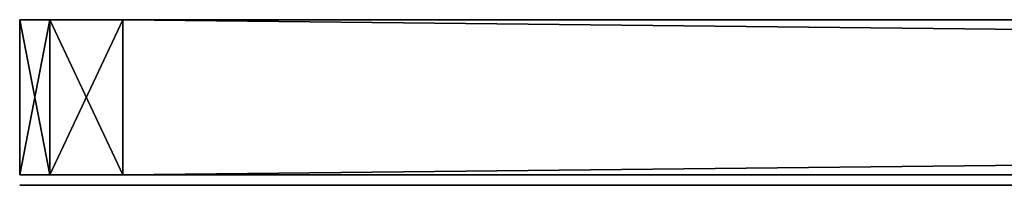
# Model space of a CAD drawing. Units: centimetres. Extents: x -1281 to 1283, y -807 to 806.
# Drawn here: x 553 to 563, y 685 to 686 of the extents above; entities that cross this region are included whole.
import ezdxf

# ---------------------------------------------------------------- set-up
doc = ezdxf.new("R2010")
doc.units = ezdxf.units.CM
doc.header["$LTSCALE"] = 2.54
doc.layers.get('0').update_dxf_attribs({"true_color": 0xff5454})

# ---------------------------------------------------------------- blocks, each defined once
blk = doc.blocks.new('Grupuj_88')
at = {"color": 18, "true_color": 0x010101}
mesh = blk.add_polyface(dxfattribs=at)
corners = [(0, -0.3, 1), (0.2929, 1.2, 0.2929), (0.2929, -0.3, 0.2929), (0, 1.2, 1)]
mesh.append_faces([[corners[k] for k in face] for face in [(0, 1, 2), (1, 0, 3)]], dxfattribs={"vtx0": -1, "color": 18})
mesh = blk.add_polyface(dxfattribs=at)
corners = [(0, -0.3, 92), (0, 1.2, 1), (0, -0.3, 1), (0, 1.2, 92)]
mesh.append_faces([[corners[k] for k in face] for face in [(0, 1, 2), (1, 0, 3)]], dxfattribs={"vtx0": -1, "color": 18})
mesh = blk.add_polyface(dxfattribs=at)
corners = [(0.2929, -0.3, 92.7071), (0, 1.2, 92), (0, -0.3, 92), (0.2929, 1.2, 92.7071)]
mesh.append_faces([[corners[k] for k in face] for face in [(0, 1, 2), (1, 0, 3)]], dxfattribs={"vtx0": -1, "color": 18})
at = {"color": 0}
mesh = blk.add_polyface(dxfattribs=at)
corners = [(0.2929, 1.2, 0.2929), (142, 1.2), (1, 1.2), (142.7071, 1.2, 0.2929), (143, 1.2, 1), (0, 1.2, 1), (0, 1.2, 92), (143, 1.2, 92), (0.2929, 1.2, 92.7071), (142.7071, 1.2, 92.7071), (1, 1.2, 93), (142, 1.2, 93)]
mesh.append_faces([[corners[k] for k in face] for face in [(0, 1, 2), (9, 10, 11)]], dxfattribs={"vtx0": -1, "color": 0})
mesh.append_faces([[corners[k] for k in face] for face in [(1, 0, 3), (3, 0, 4), (4, 6, 7), (7, 8, 9)]], dxfattribs={"vtx0": -1, "vtx1": -1, "color": 0})
mesh.append_faces([[corners[k] for k in face] for face in [(4, 0, 5), (4, 5, 6), (7, 6, 8), (9, 8, 10)]], dxfattribs={"vtx0": -1, "vtx2": -1, "color": 0})
at = {"color": 18, "true_color": 0x010101}
mesh = blk.add_polyface(dxfattribs=at)
corners = [(1, 1.2), (0.2929, -0.3, 0.2929), (0.2929, 1.2, 0.2929), (1, -0.3)]
mesh.append_faces([[corners[k] for k in face] for face in [(0, 1, 2), (1, 0, 3)]], dxfattribs={"vtx0": -1, "color": 18})
mesh = blk.add_polyface(dxfattribs=at)
corners = [(1, -0.3, 93), (0.2929, 1.2, 92.7071), (0.2929, -0.3, 92.7071), (1, 1.2, 93)]
mesh.append_faces([[corners[k] for k in face] for face in [(0, 1, 2), (1, 0, 3)]], dxfattribs={"vtx0": -1, "color": 18})
mesh = blk.add_polyface(dxfattribs=at)
corners = [(142, 1.2), (1, -0.3), (1, 1.2), (142, -0.3)]
mesh.append_faces([[corners[k] for k in face] for face in [(0, 1, 2), (1, 0, 3)]], dxfattribs={"vtx0": -1, "color": 18})
mesh = blk.add_polyface(dxfattribs=at)
corners = [(142, -0.3, 93), (1, 1.2, 93), (1, -0.3, 93), (142, 1.2, 93)]
mesh.append_faces([[corners[k] for k in face] for face in [(0, 1, 2), (1, 0, 3)]], dxfattribs={"vtx0": -1, "color": 18})
at = {"color": 0}
mesh = blk.add_polyface(dxfattribs=at)
corners = [(142.7071, -0.3, 0.2929), (1, -0.3), (142, -0.3), (0.2929, -0.3, 0.2929), (143, -0.3, 1), (0, -0.3, 1), (143, -0.3, 92), (0, -0.3, 92), (0.2929, -0.3, 92.7071), (142.7071, -0.3, 92.7071), (1, -0.3, 93), (142, -0.3, 93)]
mesh.append_faces([[corners[k] for k in face] for face in [(0, 1, 2), (10, 9, 11)]], dxfattribs={"vtx0": -1, "color": 0})
mesh.append_faces([[corners[k] for k in face] for face in [(1, 0, 3), (3, 4, 5), (5, 6, 7), (7, 6, 8), (8, 9, 10)]], dxfattribs={"vtx0": -1, "vtx1": -1, "color": 0})
mesh.append_faces([[corners[k] for k in face] for face in [(3, 0, 4), (5, 4, 6), (8, 6, 9)]], dxfattribs={"vtx0": -1, "vtx2": -1, "color": 0})
blk = doc.blocks.new('Grupuj_90')
at = {"color": 0}
mesh = blk.add_polyface(dxfattribs=at)
corners = [(142.7071, 0, 0.2929), (1, 0), (142, 0), (0.2929, 0, 0.2929), (143, 0, 1), (0, 0, 1), (138.0287, 0, 4.9714), (143, 0, 92), (138.0287, 0, 88.0286), (4.9714, 0, 88.0286), (0, 0, 92), (0.2929, 0, 92.7071), (142.7071, 0, 92.7071), (1, 0, 93), (142, 0, 93), (4.9714, 0, 4.9714)]
mesh.append_faces([[corners[k] for k in face] for face in [(0, 1, 2), (13, 12, 14)]], dxfattribs={"vtx0": -1, "color": 0})
mesh.append_faces([[corners[k] for k in face] for face in [(1, 0, 3), (3, 4, 5), (6, 7, 8), (8, 7, 9), (10, 7, 11), (11, 12, 13), (5, 15, 10), (15, 5, 6)]], dxfattribs={"vtx0": -1, "vtx1": -1, "color": 0})
mesh.append_faces([[corners[k] for k in face] for face in [(5, 4, 6), (9, 7, 10)]], dxfattribs={"vtx0": -1, "vtx1": -1, "vtx2": -1, "color": 0})
mesh.append_faces([[corners[k] for k in face] for face in [(3, 0, 4), (6, 4, 7), (11, 7, 12), (10, 15, 9)]], dxfattribs={"vtx0": -1, "vtx2": -1, "color": 0})
blk = doc.blocks.new('Grupuj_132')
at = {"color": 7, "true_color": 0xf4f2f2}
blk.add_blockref('Grupuj_88', (-13.7835, 0.2678, 1.4274), dxfattribs=at)
at = {"color": 18, "true_color": 0x010101}
blk.add_blockref('Grupuj_90', (-13.7835, -0.1322, 1.4274), dxfattribs=at)
blk = doc.blocks.new('Grupuj_267')
at = {"color": 0}
blk.add_blockref('Grupuj_132', (0, 62.3599, 285.9726), dxfattribs=at)
blk = doc.blocks.new('2432_1')
at = {"color": 0}
blk.add_blockref('Grupuj_267', (-57.6193, -85.0324), dxfattribs=at)
blk = doc.blocks.new('Grupuj_310')
at = {"color": 0, "rotation": 270}
blk.add_blockref('2432_1', (1513.2498, 655.6048, 0.4), dxfattribs=at)

msp = doc.modelspace()

# ---------------------------------------------------------------- block references
at = {"color": 0, "rotation": 90.00000000000001}
msp.add_blockref('Grupuj_310', (1280.2005, -805.8259, 0), dxfattribs=at)

doc.saveas('drawing.dxf')
